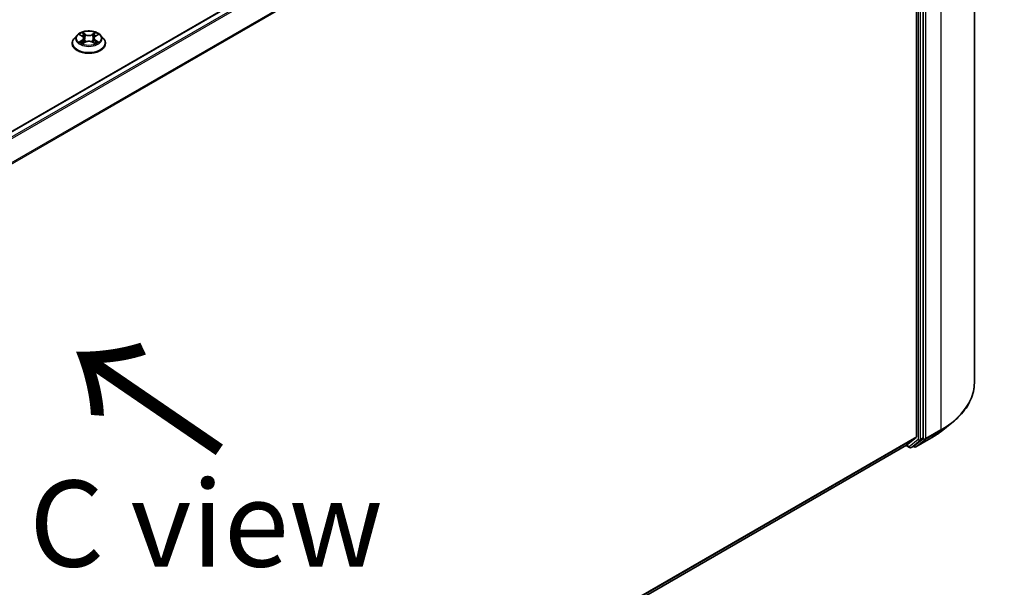
# Model space of a CAD drawing. Units: millimetres. Extents: x 36 to 8112, y 20 to 1425.
# Drawn here: x 232 to 303, y 563 to 604 of the extents above; entities that cross this region are included whole.
import ezdxf

# ---------------------------------------------------------------- set-up
doc = ezdxf.new("R2010")
doc.units = ezdxf.units.MM
doc.header["$LTSCALE"] = 2.5
doc.layers.get('Defpoints').update_dxf_attribs({"lineweight": 25})
for name, color, linetype, lineweight in [('Dimension (ISO)', 7, 'Continuous', 18), ('Symbol (ISO)', 7, 'Continuous', 18), ('Visible (ISO)', 7, 'Continuous', 35), ('Visible Narrow (ISO)', 7, 'Continuous', 25)]:
    doc.layers.add(name, color=color, linetype=linetype, lineweight=lineweight)
doc.styles.add('Note Text (TK)', font='MS PGothic.ttf')
doc.dimstyles.new('Default - Method 1b (TK)', dxfattribs={"dimscale": 2.5, "dimtxt": 2.5, "dimasz": 2.5, "dimexe": 1, "dimexo": 1.5, "dimgap": 1, "dimtad": 1, "dimrnd": 1e-08, "dimdsep": 46, "dimtxsty": 'Note Text (TK)', "dimblk": 'OPEN', "dimcen": 0.09, "dimdle": 5, "dimclrd": 100, "dimclre": 100, "dimclrt": 7, "dimadec": 1, "dimazin": 1, "dimtfac": 1, "dimtmove": 0, "dimatfit": 3, "dimldrblk": 'OPEN', "dimfxl": 1, "dimtolj": 1, "dimlwd": -1, "dimlwe": -1, "dimarcsym": 0})

# ---------------------------------------------------------------- blocks, each defined once
blk = doc.blocks.new('_Open')
at = {"color": 0, "linetype": 'ByBlock', "lineweight": -2}
for p, q in [((-1, 0.167), (0, 0)), ((-1, -0.167), (0, 0)), ((0, 0), (-1, 0))]:
    blk.add_line(p, q, dxfattribs=at)
blk = doc.blocks.new('*D22')
at = {"layer": 'Defpoints', "color": 0}
for p in [(300.932, 577.819), (327.866, 562.269), (171.342, 508.717)]:
    blk.add_point(p, dxfattribs=at)
at = {"layer": 'Dimension (ISO)', "color": 100}
for p, q in [((304.672, 575.659), (330.359, 560.829)), ((209.313, 493.062), (322.468, 559.118)), ((175.082, 506.558), (206.408, 488.471))]:
    blk.add_line(p, q, dxfattribs=at)
at = {"layer": 'Dimension (ISO)', "color": 100, "xscale": 6.25, "yscale": 6.25, "zscale": 6.25}
for p, rotation in [((327.866, 562.269), 30.27483045583691), ((203.915, 489.911), 210.2748304558369)]:
    blk.add_blockref('_Open', p, dxfattribs=dict(at, rotation=rotation))
at = {"layer": 'Dimension (ISO)', "color": 7, "insert": (259.502, 528.208), "char_height": 6.25, "attachment_point": 4, "rotation": 30.27483, "style": 'Note Text (TK)'}
blk.add_mtext('\\A1;{\\Q-29.725;\\W0.819;\\H0.816x;430}', dxfattribs=at)

msp = doc.modelspace()

# ---------------------------------------------------------------- linework, layer by layer
at = {"layer": 'Visible (ISO)'}
for p, q in [((300.9325, 577.8186), (300.9325, 635.9201)), ((295.5713, 633.3606), (183.6457, 568.7403)), ((296.7239, 631.6675), (296.7239, 573.9062)), ((297.2248, 573.8241), (297.2248, 631.8517)), ((235.7653, 603.0792), (235.5587, 602.8487)), ((235.9682, 603.1043), (236.1452, 602.9985)), ((236.2544, 602.8528), (236.2886, 602.5347)), ((236.9852, 602.8528), (236.9511, 602.5347)), ((237.0945, 602.9985), (237.2715, 603.1043)), ((237.4743, 603.0792), (237.681, 602.8487)), ((235.4115, 602.4807), (235.4115, 602.4945)), ((236.1781, 602.4731), (236.3625, 602.5759)), ((236.8772, 602.5759), (237.0615, 602.4731)), ((237.8282, 602.4807), (237.8282, 602.4945)), ((298.5207, 574.3043), (299.3086, 574.928)), ((296.0138, 573.2953), (296.7034, 573.8527)), ((296.5617, 573.2512), (297.2043, 573.7706)), ((296.6861, 573.1725), (297.7762, 573.8019)), ((184.9198, 509.1545), (296.0084, 573.2916)), ((295.9754, 573.2725), (296.2251, 573.1284)), ((296.3501, 573.1284), (296.5563, 573.2475)), ((296.5611, 573.1725), (296.4938, 573.2114))]:
    msp.add_line(p, q, dxfattribs=at)
for centre in [(296.2876, 573.2366), (296.6236, 573.2808)]:
    msp.add_arc(centre, 0.125, 240, 300, dxfattribs=at)
for centre, start_param, end_param in [((296.6355, 573.9572), 0.0906599, 0.7853982), ((297.1364, 573.8751), 0.0906599, 0.7853982), ((295.9459, 573.3999), 0, 0.0906599), ((296.4938, 573.3557), 0, 0.0906599)]:
    msp.add_ellipse(centre, major_axis=(0.0625, -0.1083), ratio=0.5773503, start_param=start_param, end_param=end_param, dxfattribs=at)
for points, knots in [([(235.5587, 602.8487), (235.54, 602.8279), (235.523, 602.8064), (235.4921, 602.7621), (235.4784, 602.7393), (235.4546, 602.6926), (235.4444, 602.6687), (235.4281, 602.6199), (235.4219, 602.5951), (235.4136, 602.545), (235.4115, 602.5198), (235.4115, 602.4945)], [3.4494242, 3.4494242, 3.4494242, 3.4494242, 3.54493753, 3.54493753, 3.64045085, 3.64045085, 3.73596417, 3.73596417, 3.83147749, 3.83147749, 3.92699082, 3.92699082, 3.92699082, 3.92699082]), ([(237.4743, 603.0792), (237.4232, 603.1363), (237.3583, 603.1863), (237.2051, 603.2725), (237.1158, 603.3079), (236.9243, 603.3597), (236.822, 603.376), (236.6148, 603.3886), (236.5098, 603.3849), (236.3068, 603.3579), (236.2087, 603.3345), (236.0284, 603.2695), (235.9463, 603.2278), (235.8348, 603.1479), (235.7973, 603.1149), (235.7653, 603.0792)], [1.2629648, 1.2629648, 1.2629648, 1.2629648, 1.5839777, 1.5839777, 1.9184063, 1.9184063, 2.2514838, 2.2514838, 2.5827972, 2.5827972, 2.9145331, 2.9145331, 3.2485111, 3.2485111, 3.4494242, 3.4494242, 3.4494242, 3.4494242]), ([(236.2544, 602.8528), (236.2532, 602.8641), (236.2506, 602.8754), (236.2428, 602.8973), (236.2376, 602.9079), (236.2248, 602.9285), (236.2173, 602.9384), (236.2, 602.9572), (236.1904, 602.9662), (236.1691, 602.9831), (236.1576, 602.9911), (236.1452, 602.9985)], [0.84730152, 0.84730152, 0.84730152, 0.84730152, 0.98850982, 0.98850982, 1.12971813, 1.12971813, 1.27092643, 1.27092643, 1.41213473, 1.41213473, 1.55334303, 1.55334303, 1.55334303, 1.55334303]), ([(237.0945, 602.9985), (237.0821, 602.9911), (237.0705, 602.9831), (237.0493, 602.9662), (237.0396, 602.9572), (237.0224, 602.9384), (237.0149, 602.9285), (237.0021, 602.9079), (236.9969, 602.8973), (236.9891, 602.8754), (236.9865, 602.8641), (236.9852, 602.8528)], [3.15904595, 3.15904595, 3.15904595, 3.15904595, 3.30025425, 3.30025425, 3.44146255, 3.44146255, 3.58267086, 3.58267086, 3.72387916, 3.72387916, 3.86508746, 3.86508746, 3.86508746, 3.86508746]), ([(237.8282, 602.4945), (237.8282, 602.5198), (237.8261, 602.545), (237.8178, 602.5951), (237.8116, 602.6199), (237.7952, 602.6687), (237.7851, 602.6926), (237.7613, 602.7393), (237.7475, 602.7621), (237.7167, 602.8064), (237.6996, 602.8279), (237.681, 602.8487)], [0.78539816, 0.78539816, 0.78539816, 0.78539816, 0.88091149, 0.88091149, 0.97642481, 0.97642481, 1.07193813, 1.07193813, 1.16745145, 1.16745145, 1.26296478, 1.26296478, 1.26296478, 1.26296478]), ([(235.4115, 602.4807), (235.4115, 602.4061), (235.4311, 602.3318), (235.5073, 602.1895), (235.5652, 602.1217), (235.7147, 601.9988), (235.8075, 601.9442), (236.0175, 601.855), (236.1347, 601.8206), (236.3812, 601.7752), (236.5104, 601.7643), (236.768, 601.7667), (236.8963, 601.7801), (237.1398, 601.8299), (237.2548, 601.8664), (237.4602, 601.9595), (237.5505, 602.0161), (237.6962, 602.1446), (237.7519, 602.2165), (237.8139, 602.3537), (237.8282, 602.4171), (237.8282, 602.4807)], [3.9269908, 3.9269908, 3.9269908, 3.9269908, 4.2267014, 4.2267014, 4.5391124, 4.5391124, 4.8636054, 4.8636054, 5.1893334, 5.1893334, 5.5140838, 5.5140838, 5.8384387, 5.8384387, 6.1632728, 6.1632728, 6.4890702, 6.4890702, 6.8129852, 6.8129852, 7.0685835, 7.0685835, 7.0685835, 7.0685835]), ([(236.0483, 602.5621), (236.0558, 602.5558), (236.064, 602.5495), (236.0815, 602.537), (236.0908, 602.5307), (236.1107, 602.5183), (236.1212, 602.5122), (236.1433, 602.5003), (236.1549, 602.4944), (236.1741, 602.4854), (236.1813, 602.4822), (236.1887, 602.479)], [4.53490148, 4.53490148, 4.53490148, 4.53490148, 4.60505141, 4.60505141, 4.67520135, 4.67520135, 4.74535128, 4.74535128, 4.81550122, 4.81550122, 4.85637589, 4.85637589, 4.85637589, 4.85637589]), ([(236.8772, 602.5759), (236.8494, 602.5914), (236.8178, 602.6042), (236.7498, 602.6237), (236.7134, 602.6303), (236.6389, 602.637), (236.6008, 602.637), (236.5263, 602.6303), (236.4899, 602.6237), (236.4218, 602.6042), (236.3903, 602.5914), (236.3625, 602.5759)], [1.5882496, 1.5882496, 1.5882496, 1.5882496, 1.8954276, 1.8954276, 2.2026055, 2.2026055, 2.5097835, 2.5097835, 2.8169614, 2.8169614, 3.1241394, 3.1241394, 3.1241394, 3.1241394]), ([(237.0509, 602.479), (237.0583, 602.4822), (237.0656, 602.4854), (237.0847, 602.4944), (237.0963, 602.5003), (237.1185, 602.5122), (237.129, 602.5183), (237.1488, 602.5307), (237.1582, 602.537), (237.1757, 602.5495), (237.1839, 602.5558), (237.1914, 602.5621)], [6.13919839, 6.13919839, 6.13919839, 6.13919839, 6.18007307, 6.18007307, 6.250223, 6.250223, 6.32037294, 6.32037294, 6.39052288, 6.39052288, 6.46067281, 6.46067281, 6.46067281, 6.46067281]), ([(300.9325, 577.8186), (300.9325, 577.6104), (300.9097, 577.4022), (300.8192, 576.99), (300.7515, 576.7859), (300.573, 576.3856), (300.4621, 576.1893), (300.1994, 575.8074), (300.0476, 575.6219), (299.7059, 575.2643), (299.516, 575.0922), (299.3086, 574.928)], [3.92699082, 3.92699082, 3.92699082, 3.92699082, 4.05301827, 4.05301827, 4.17904572, 4.17904572, 4.30507316, 4.30507316, 4.43110061, 4.43110061, 4.55712806, 4.55712806, 4.55712806, 4.55712806]), ([(297.7762, 573.8019), (297.8301, 573.833), (297.8832, 573.8647), (297.9877, 573.9289), (298.0391, 573.9615), (298.1403, 574.0276), (298.1899, 574.0611), (298.2875, 574.1291), (298.3354, 574.1635), (298.4294, 574.2332), (298.4755, 574.2686), (298.5207, 574.3043)], [1.57079633, 1.57079633, 1.57079633, 1.57079633, 1.60184851, 1.60184851, 1.63290069, 1.63290069, 1.66395288, 1.66395288, 1.69500506, 1.69500506, 1.72605724, 1.72605724, 1.72605724, 1.72605724])]:
    msp.add_open_spline(points, degree=3, knots=knots, dxfattribs=at)
at = {"layer": 'Visible Narrow (ISO)'}
for p, q in [((183.6824, 568.7192), (295.6338, 633.3544)), ((295.9459, 633.1742), (183.9945, 568.539)), ((184.0942, 568.4815), (296.0138, 633.0983)), ((298.4917, 632.518), (298.4917, 574.4165)), ((296.7034, 631.7446), (184.867, 567.1759)), ((184.9021, 567.1071), (296.7239, 631.6675)), ((296.8418, 631.7326), (296.8418, 573.705)), ((297.0185, 573.705), (297.0185, 631.7326)), ((297.4016, 573.7871), (297.4016, 631.8886)), ((235.9089, 603.1325), (236.1345, 602.9976)), ((236.3726, 603.1351), (236.1389, 603.2654)), ((236.2113, 603.1928), (236.3582, 603.1109)), ((236.3582, 603.1109), (236.3372, 602.8159)), ((237.1008, 603.2654), (236.8671, 603.1351)), ((236.8815, 603.1109), (237.0284, 603.1928)), ((236.8815, 603.1109), (236.9025, 602.8159)), ((237.1052, 602.9976), (237.3308, 603.1325)), ((236.1345, 602.7121), (235.9089, 602.5772)), ((236.0076, 602.6035), (236.1494, 602.6883)), ((236.1389, 602.4444), (236.3726, 602.5747)), ((236.1494, 602.6883), (236.1641, 602.4902)), ((236.8671, 602.5747), (237.1008, 602.4444)), ((237.0902, 602.6883), (237.0756, 602.4902)), ((237.0902, 602.6883), (237.2321, 602.6035)), ((237.3308, 602.5772), (237.1052, 602.7121)), ((297.3811, 573.7336), (298.4712, 574.363)), ((298.4917, 574.4165), (297.4016, 573.7871)), ((297.7816, 573.8056), (298.4712, 574.363)), ((296.7239, 573.9062), (184.9198, 509.3561)), ((184.9198, 509.3144), (296.7034, 573.8527)), ((296.8418, 573.705), (296.1992, 573.1856)), ((296.3555, 573.1321), (296.9981, 573.6515)), ((297.7816, 573.8056), (296.6915, 573.1762)), ((296.6915, 573.1762), (297.3811, 573.7336)), ((296.9981, 573.6515), (297.2043, 573.7706)), ((297.2248, 573.8241), (297.0185, 573.705)), ((297.2248, 573.7871), (297.2043, 573.7706)), ((297.2248, 573.8241), (297.2248, 573.7871)), ((296.0138, 573.2953), (184.9198, 509.1551)), ((296.1992, 573.1856), (296.0118, 573.2938)), ((296.5617, 573.2512), (296.3555, 573.1321)), ((296.5352, 573.2297), (296.5304, 573.2325)), ((296.5617, 573.2512), (296.5352, 573.2297))]:
    msp.add_line(p, q, dxfattribs=at)
for centre, major_axis, ratio, start_param, end_param in [((236.6198, 602.5316), (-1.1949, 0), 0.5773503, 5.8056187, 9.9023446), ((236.6198, 602.8239), (-0.9621, 0), 0.5773503, 5.8056187, 9.9023446), ((236.6198, 602.8549), (-0.8584, 0), 0.5773503, 5.3071026, 5.6884717), ((236.6198, 602.7604), (0.6717, 0), 0.5773503, 2.1762943, 2.4206222), ((236.1345, 602.9806), (0.0107, 0.0179), 0.5873385, 0, 0.7942785), ((235.8785, 602.8549), (0.3559, 0), 0.5773503, 5.5152404, 7.0511302), ((235.8785, 602.8394), (0.3767, 0), 0.5773503, 5.5152404, 6.3450887), ((236.1969, 603.1857), (-0.017, -0.012), 0.1849737, 1.043317, 2.4384992), ((236.2481, 603.078), (-0.0201, -0.0056), 0.2229178, 3.8515805, 5.2070037), ((236.3726, 603.1181), (-0.0101, -0.0182), 0.5671862, 3.9184152, 5.401945), ((236.6198, 603.2674), (0.3767, 0), 0.5773503, 3.9444441, 5.4803339), ((236.6198, 603.2829), (-0.3559, 0), 0.5773503, 0.8028515, 2.3387412), ((236.8671, 603.1181), (0.0101, -0.0182), 0.5671862, 0.8812403, 2.3647701), ((237.3612, 602.8549), (-0.3559, 0), 0.5773503, 5.5152404, 7.0511302), ((236.9916, 603.078), (-0.0201, 0.0056), 0.2229178, 4.2177743, 5.5731974), ((237.3612, 602.8394), (-0.3767, 0), 0.5773503, 6.221282, 7.0511302), ((236.6198, 602.7604), (0.6717, 0), 0.5773503, 0.7209705, 0.9652983), ((237.0428, 603.1857), (-0.017, 0.012), 0.1849737, 0.7030935, 2.0982756), ((237.1052, 602.9806), (-0.0107, 0.0179), 0.5873385, 5.4889069, 6.2831853), ((236.6198, 602.8549), (-0.8584, 0), 0.5773503, 3.7363063, 4.1176753), ((236.6198, 602.4945), (-1.2083, 0), 0.5773503, 0, 3.1415927), ((236.6198, 602.4807), (1.2083, 0), 0.5773503, 3.1415927, 6.2831853), ((236.6198, 602.8549), (0.8584, 0), 0.5773503, 3.7363063, 4.1176753), ((236.0225, 602.5966), (-0.004, -0.0204), 0.7797536, 4.5269049, 5.922087), ((236.0829, 602.5533), (-0.0177, -0.011), 0.7297361, 5.1634453, 5.7754826), ((236.1345, 602.6951), (0.0107, -0.0179), 0.5873385, 0.8637843, 2.3473142), ((236.3227, 602.8087), (-0.0201, -0.0056), 0.2228845, 3.8515738, 5.2026198), ((236.3726, 602.5577), (-0.0101, 0.0182), 0.5671862, 5.5063628, 6.2831853), ((236.6198, 602.4269), (0.3559, 0), 0.5773503, 0.8028515, 2.3387412), ((236.8671, 602.5577), (0.0101, 0.0182), 0.5671862, 0, 0.7768225), ((236.9169, 602.8087), (-0.0201, 0.0056), 0.2228845, 4.2221582, 5.5732041), ((237.1052, 602.6951), (-0.0107, -0.0179), 0.5873385, 3.9358711, 5.419401), ((236.6198, 602.8549), (0.8584, 0), 0.5773503, 5.3071026, 5.6884717), ((237.1568, 602.5533), (-0.0177, 0.011), 0.7297361, 3.6492954, 4.2613326), ((237.2172, 602.5966), (0.004, -0.0204), 0.7797536, 0.3610983, 1.7562804), ((292.5991, 577.8186), (8.3333, 0), 0.5773503, 5.4977871, 6.2831853), ((292.5991, 576.7977), (-7.3291, 0), 0.5773503, 2.3561945, 2.5114554), ((292.5991, 577.7532), (8.3044, 0), 0.5773503, 5.4977871, 5.6530481), ((298.4033, 574.4675), (0.0625, -0.1083), 0.5773503, 0.0906599, 0.7853982), ((296.9302, 573.756), (0.125, 0), 0.5773503, 3.9269908, 5.4977871), ((296.9302, 573.756), (0.0786, -0.0972), 0.8131434, 4.585045, 6.1558413), ((296.9302, 573.756), (0.0625, -0.1083), 0.5773503, 0.0906599, 0.7853982), ((297.3132, 573.8382), (0.125, 0), 0.5773503, 3.9269908, 5.4977871), ((297.3132, 573.8382), (0.0786, -0.0972), 0.8131434, 4.585045, 6.1558413), ((297.3132, 573.8382), (0.0625, -0.1083), 0.5773503, 0.0906599, 0.7853982), ((297.7137, 573.9102), (0.0625, -0.1083), 0.5773503, 0, 0.0906599), ((296.2876, 573.2366), (-0.0625, -0.1083), 0.5773503, 5.4977871, 6.2831853), ((296.2876, 573.2366), (0.0786, -0.0972), 0.8131434, 4.585045, 6.1558413), ((296.2876, 573.2366), (0.0625, -0.1083), 0.5773503, 0, 0.0906599), ((296.6236, 573.2808), (-0.0625, -0.1083), 0.5773503, 5.4977871, 6.2831853), ((296.6236, 573.2808), (0.0786, -0.0972), 0.8131434, 4.585045, 6.1558413), ((296.6236, 573.2808), (0.0625, -0.1083), 0.5773503, 0, 0.0906599)]:
    msp.add_ellipse(centre, major_axis=major_axis, ratio=ratio, start_param=start_param, end_param=end_param, dxfattribs=at)
msp.add_ellipse((236.6198, 602.8549), major_axis=(0.8923, 0), ratio=0.5773503, dxfattribs=at)
for points, knots in [([(236.0085, 603.0802), (236.0052, 603.084), (236.0016, 603.0875), (235.9888, 603.0988), (235.9789, 603.1055), (235.9592, 603.1161), (235.9496, 603.1203), (235.9295, 603.1275), (235.9192, 603.1303), (235.9089, 603.1325)], [0.001908258, 0.001908258, 0.001908258, 0.001908258, 0.005934038, 0.005934038, 0.0154285, 0.0154285, 0.023744988, 0.023744988, 0.032394303, 0.032394303, 0.032394303, 0.032394303]), ([(235.9089, 603.1325), (235.9182, 603.129), (235.9277, 603.1251), (235.946, 603.1165), (235.9549, 603.112), (235.9651, 603.1061), (235.9667, 603.1052), (235.9682, 603.1043)], [-0.032394303, -0.032394303, -0.032394303, -0.032394303, -0.023744988, -0.023744988, -0.0154285, -0.0154285, -0.013913302, -0.013913302, -0.013913302, -0.013913302]), ([(236.2113, 603.1928), (236.2045, 603.1995), (236.1979, 603.2063), (236.1811, 603.2238), (236.1713, 603.2341), (236.1539, 603.2515), (236.1464, 603.2588), (236.1389, 603.2654)], [-0.032055974, -0.032055974, -0.032055974, -0.032055974, -0.02365019, -0.02365019, -0.010200936, -0.010200936, 0.000338329, 0.000338329, 0.000338329, 0.000338329]), ([(236.1389, 603.2654), (236.1435, 603.2581), (236.1482, 603.2498), (236.1594, 603.229), (236.166, 603.2162), (236.1787, 603.1941), (236.1841, 603.1854), (236.1902, 603.1769)], [-0.000338329, -0.000338329, -0.000338329, -0.000338329, 0.010200936, 0.010200936, 0.02365019, 0.02365019, 0.032055974, 0.032055974, 0.032055974, 0.032055974]), ([(236.1902, 603.1769), (236.2007, 603.1624), (236.2101, 603.1467), (236.2261, 603.1138), (236.2327, 603.0966), (236.2375, 603.0793)], [-0.028982846, -0.028982846, -0.028982846, -0.028982846, -0.014585063, -0.014585063, 0, 0, 0, 0]), ([(236.2625, 603.0851), (236.2573, 603.1041), (236.2501, 603.1231), (236.2328, 603.1595), (236.2226, 603.1768), (236.2113, 603.1928)], [0, 0, 0, 0, 0.014585063, 0.014585063, 0.028982846, 0.028982846, 0.028982846, 0.028982846]), ([(236.2375, 603.0793), (236.2499, 603.0344), (236.2624, 602.9895), (236.2873, 602.8998), (236.2997, 602.8549), (236.3122, 602.8101)], [-0.068779854, -0.068779854, -0.068779854, -0.068779854, -0.034389927, -0.034389927, 0, 0, 0, 0]), ([(236.3372, 602.8159), (236.3247, 602.8608), (236.3123, 602.9056), (236.2874, 602.9954), (236.275, 603.0402), (236.2625, 603.0851)], [0, 0, 0, 0, 0.034389927, 0.034389927, 0.068779854, 0.068779854, 0.068779854, 0.068779854]), ([(236.9771, 603.0851), (236.9647, 603.0402), (236.9523, 602.9954), (236.9274, 602.9056), (236.915, 602.8608), (236.9025, 602.8159)], [0, 0, 0, 0, 0.034389927, 0.034389927, 0.068779854, 0.068779854, 0.068779854, 0.068779854]), ([(236.9275, 602.8101), (236.9399, 602.8549), (236.9524, 602.8998), (236.9773, 602.9895), (236.9897, 603.0344), (237.0022, 603.0793)], [-0.068779854, -0.068779854, -0.068779854, -0.068779854, -0.034389927, -0.034389927, 0, 0, 0, 0]), ([(237.0284, 603.1928), (237.017, 603.1767), (237.0068, 603.1592), (236.9895, 603.1229), (236.9824, 603.104), (236.9771, 603.0851)], [0, 0, 0, 0, 0.014491423, 0.014491423, 0.028982846, 0.028982846, 0.028982846, 0.028982846]), ([(237.0022, 603.0793), (237.007, 603.0964), (237.0135, 603.1136), (237.0294, 603.1465), (237.0389, 603.1623), (237.0495, 603.1769)], [-0.028982846, -0.028982846, -0.028982846, -0.028982846, -0.014491423, -0.014491423, 0, 0, 0, 0]), ([(237.1008, 603.2654), (237.0946, 603.2599), (237.0885, 603.2541), (237.0762, 603.2421), (237.0702, 603.2359), (237.057, 603.2222), (237.0499, 603.2147), (237.0379, 603.2023), (237.0332, 603.1975), (237.0284, 603.1928)], [-0.032394303, -0.032394303, -0.032394303, -0.032394303, -0.023744988, -0.023744988, -0.0154285, -0.0154285, -0.005934038, -0.005934038, 0, 0, 0, 0]), ([(237.0495, 603.1769), (237.0538, 603.1829), (237.0577, 603.189), (237.0673, 603.2048), (237.0724, 603.2142), (237.0814, 603.231), (237.0854, 603.2385), (237.0931, 603.2528), (237.097, 603.2594), (237.1008, 603.2654)], [0, 0, 0, 0, 0.005934038, 0.005934038, 0.0154285, 0.0154285, 0.023744988, 0.023744988, 0.032394303, 0.032394303, 0.032394303, 0.032394303]), ([(237.3308, 603.1325), (237.3183, 603.1299), (237.3056, 603.1262), (237.2776, 603.1152), (237.2625, 603.1072), (237.2426, 603.0918), (237.2365, 603.0863), (237.2311, 603.0802)], [-0.000338329, -0.000338329, -0.000338329, -0.000338329, 0.010200936, 0.010200936, 0.02365019, 0.02365019, 0.030147716, 0.030147716, 0.030147716, 0.030147716]), ([(237.2715, 603.1043), (237.2796, 603.1092), (237.288, 603.1137), (237.3078, 603.1233), (237.3194, 603.1282), (237.3308, 603.1325)], [-0.018142672, -0.018142672, -0.018142672, -0.018142672, -0.010200936, -0.010200936, 0.000338329, 0.000338329, 0.000338329, 0.000338329]), ([(236.0076, 602.6035), (236.0006, 602.6021), (235.9928, 602.6007), (235.9716, 602.5962), (235.9576, 602.5928), (235.9318, 602.5853), (235.9203, 602.5815), (235.9089, 602.5772)], [-0.032055974, -0.032055974, -0.032055974, -0.032055974, -0.02365019, -0.02365019, -0.010200936, -0.010200936, 0.000338329, 0.000338329, 0.000338329, 0.000338329]), ([(235.9089, 602.5772), (235.9214, 602.5799), (235.9341, 602.5816), (235.9621, 602.5835), (235.9772, 602.5831), (235.999, 602.581), (236.0067, 602.5798), (236.0131, 602.5786)], [-0.000338329, -0.000338329, -0.000338329, -0.000338329, 0.010200936, 0.010200936, 0.02365019, 0.02365019, 0.032055974, 0.032055974, 0.032055974, 0.032055974]), ([(236.0679, 602.5602), (236.0606, 602.572), (236.0517, 602.5817), (236.0313, 602.5962), (236.0199, 602.6011), (236.0076, 602.6035)], [0, 0, 0, 0, 0.014585063, 0.014585063, 0.028982846, 0.028982846, 0.028982846, 0.028982846]), ([(236.0131, 602.5786), (236.0242, 602.5765), (236.0344, 602.5722), (236.0452, 602.5645), (236.0468, 602.5633), (236.0483, 602.5621)], [-0.028982846, -0.028982846, -0.028982846, -0.028982846, -0.014585063, -0.014585063, -0.012042017, -0.012042017, -0.012042017, -0.012042017]), ([(236.1851, 602.477), (236.1827, 602.4771), (236.1804, 602.477), (236.1724, 602.4761), (236.1672, 602.4741), (236.1582, 602.4682), (236.1543, 602.4646), (236.1465, 602.4557), (236.1427, 602.4503), (236.1389, 602.4444)], [0.002440164, 0.002440164, 0.002440164, 0.002440164, 0.005934038, 0.005934038, 0.0154285, 0.0154285, 0.023744988, 0.023744988, 0.032394303, 0.032394303, 0.032394303, 0.032394303]), ([(236.1389, 602.4444), (236.145, 602.4498), (236.1512, 602.4549), (236.1635, 602.464), (236.1695, 602.4681), (236.1765, 602.4722), (236.1773, 602.4726), (236.1781, 602.4731)], [-0.032394303, -0.032394303, -0.032394303, -0.032394303, -0.023744988, -0.023744988, -0.0154285, -0.0154285, -0.014299664, -0.014299664, -0.014299664, -0.014299664]), ([(236.3122, 602.8101), (236.33, 602.746), (236.3504, 602.683), (236.3782, 602.6105), (236.3825, 602.5994), (236.387, 602.5884)], [-0.098241255, -0.098241255, -0.098241255, -0.098241255, -0.049120627, -0.049120627, -0.040233478, -0.040233478, -0.040233478, -0.040233478]), ([(236.4068, 602.597), (236.4028, 602.6076), (236.3989, 602.6182), (236.3731, 602.6899), (236.3539, 602.7524), (236.3372, 602.8159)], [0.040586257, 0.040586257, 0.040586257, 0.040586257, 0.049120627, 0.049120627, 0.098241255, 0.098241255, 0.098241255, 0.098241255]), ([(236.9025, 602.8159), (236.8858, 602.7524), (236.8666, 602.6899), (236.8408, 602.6182), (236.8369, 602.6076), (236.8329, 602.597)], [0, 0, 0, 0, 0.049120627, 0.049120627, 0.057654997, 0.057654997, 0.057654997, 0.057654997]), ([(236.8527, 602.5884), (236.8571, 602.5994), (236.8615, 602.6105), (236.8893, 602.683), (236.9097, 602.746), (236.9275, 602.8101)], [-0.058007777, -0.058007777, -0.058007777, -0.058007777, -0.049120627, -0.049120627, 0, 0, 0, 0]), ([(237.1008, 602.4444), (237.0961, 602.4516), (237.0915, 602.458), (237.0803, 602.4696), (237.0737, 602.4741), (237.0624, 602.4769), (237.0587, 602.4772), (237.0546, 602.477)], [-0.000338329, -0.000338329, -0.000338329, -0.000338329, 0.010200936, 0.010200936, 0.02365019, 0.02365019, 0.02961581, 0.02961581, 0.02961581, 0.02961581]), ([(237.0616, 602.4731), (237.0672, 602.47), (237.0726, 602.4664), (237.0858, 602.4571), (237.0933, 602.451), (237.1008, 602.4444)], [-0.01775631, -0.01775631, -0.01775631, -0.01775631, -0.010200936, -0.010200936, 0.000338329, 0.000338329, 0.000338329, 0.000338329]), ([(237.2321, 602.6035), (237.2197, 602.601), (237.2082, 602.5961), (237.1879, 602.5815), (237.179, 602.5719), (237.1717, 602.5602)], [0, 0, 0, 0, 0.014491423, 0.014491423, 0.028982846, 0.028982846, 0.028982846, 0.028982846]), ([(237.1914, 602.5621), (237.1929, 602.5633), (237.1944, 602.5645), (237.2051, 602.5721), (237.2154, 602.5765), (237.2266, 602.5786)], [-0.016940829, -0.016940829, -0.016940829, -0.016940829, -0.014491423, -0.014491423, 0, 0, 0, 0]), ([(237.2266, 602.5786), (237.2311, 602.5795), (237.2363, 602.5803), (237.2509, 602.5821), (237.2608, 602.5829), (237.2805, 602.5831), (237.2901, 602.5828), (237.3101, 602.5809), (237.3205, 602.5794), (237.3308, 602.5772)], [0, 0, 0, 0, 0.005934038, 0.005934038, 0.0154285, 0.0154285, 0.023744988, 0.023744988, 0.032394303, 0.032394303, 0.032394303, 0.032394303]), ([(237.3308, 602.5772), (237.3214, 602.5808), (237.312, 602.584), (237.2936, 602.5896), (237.2847, 602.592), (237.2663, 602.5966), (237.2568, 602.5986), (237.2423, 602.6015), (237.237, 602.6025), (237.2321, 602.6035)], [-0.032394303, -0.032394303, -0.032394303, -0.032394303, -0.023744988, -0.023744988, -0.0154285, -0.0154285, -0.005934038, -0.005934038, 0, 0, 0, 0])]:
    msp.add_open_spline(points, degree=3, knots=knots, dxfattribs=at)
for points in [[(236.0828, 602.5362), (236.0779, 602.5442), (236.0729, 602.5522), (236.0679, 602.5602)], [(237.1717, 602.5602), (237.1668, 602.5522), (237.1618, 602.5442), (237.1569, 602.5362)]]:
    msp.add_open_spline(points, degree=3, dxfattribs=at)

# ---------------------------------------------------------------- texts
at = {"layer": 'Symbol (ISO)', "color": 7, "insert": (246.6526, 572.8069), "char_height": 10, "attachment_point": 4, "rotation": 145.6, "line_spacing_factor": 1.5, "style": 'Note Text (TK)'}
msp.add_mtext('\\fMS PGothic|b0|i0;{\\H10.0000;→}', dxfattribs=at)
at = {"layer": 'Symbol (ISO)', "color": 7, "insert": (232.2856, 567.6027), "char_height": 6.25, "attachment_point": 4, "line_spacing_factor": 1.5, "style": 'Note Text (TK)'}
msp.add_mtext('\\fＭＳ Ｐゴシック|b0|i0;C view', dxfattribs=at)

# ---------------------------------------------------------------- dimensions: what is measured, and where the dimension line sits
at = {"layer": 'Dimension (ISO)', "color": 100}
dim = msp.add_linear_dim(base=(327.8659, 562.2686), p1=(171.3421, 508.7169), p2=(300.9325, 577.8186), angle=210.27483, text='{\\Q-29.725;\\W0.819;\\H0.816x;430}', dimstyle='Default - Method 1b (TK)', override={"dimgap": 1, "dimdec": 0, "dimlfac": 0.4, "dimtol": 0, "dimlim": 0, "dimtp": 0, "dimtm": 0, "dimtdec": 0, "dimtofl": 0, "dimatfit": 1}, dxfattribs=at)
dim.commit()
dim.dimension.update_dxf_attribs({"geometry": '*D22', "text_midpoint": (265.8906, 526.0896), "dimtype": 160})

doc.saveas('drawing.dxf')
